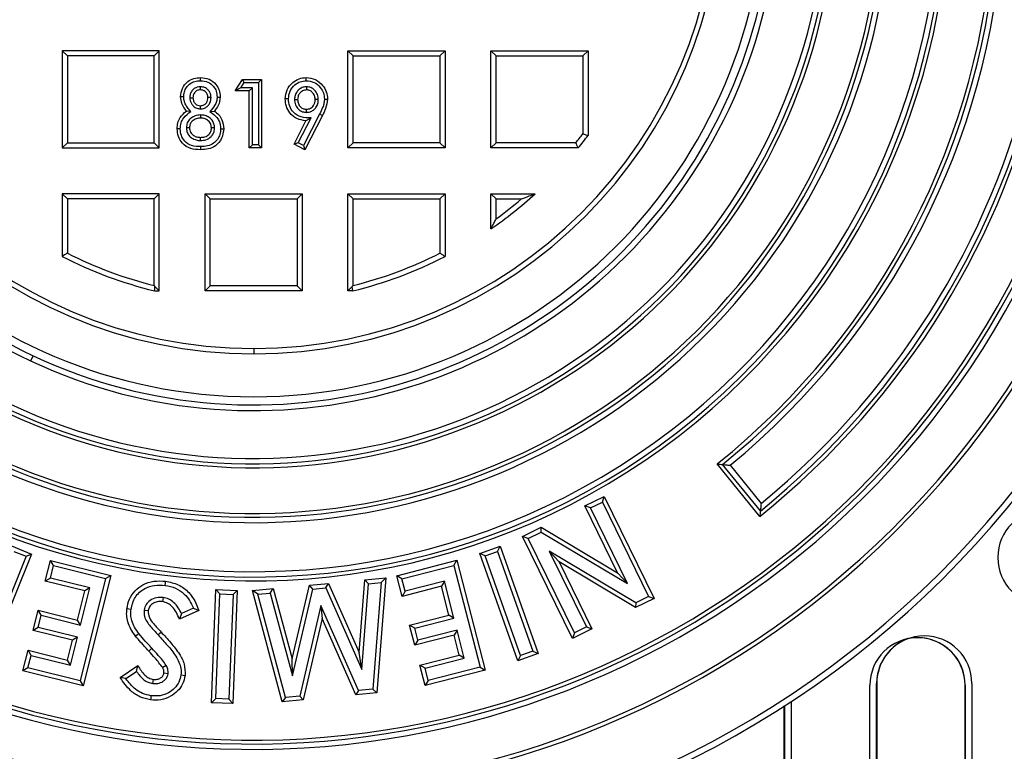
# Model space of a CAD drawing. Units: millimetres. Extents: x 500 to 20500, y 500 to 14350.
# Drawn here: x 8529 to 8744, y 4076 to 4236 of the extents above; entities that cross this region are included whole.
import ezdxf

# ---------------------------------------------------------------- set-up
doc = ezdxf.new("R2010")
doc.units = ezdxf.units.MM
doc.header["$LTSCALE"] = 50

msp = doc.modelspace()

# ---------------------------------------------------------------- linework, layer by layer
at = {"color": 7, "linetype": 'Continuous', "lineweight": 25}
for p, q in [((8539.1, 4227.7), (8537.96, 4228.84)), ((8559.21, 4228.84), (8537.96, 4228.84)), ((8537.96, 4228.84), (8537.96, 4207.59)), ((8558.07, 4227.7), (8559.21, 4228.84)), ((8559.21, 4207.59), (8559.21, 4228.84)), ((8601.6, 4227.7), (8600.46, 4228.84)), ((8600.46, 4207.59), (8600.46, 4228.84)), ((8600.46, 4228.84), (8621.71, 4228.84)), ((8620.57, 4227.7), (8621.71, 4228.84)), ((8621.71, 4228.84), (8621.71, 4207.59)), ((8632.85, 4227.7), (8631.71, 4228.84)), ((8631.71, 4228.84), (8652.96, 4228.84)), ((8631.71, 4207.59), (8631.71, 4228.84)), ((8651.82, 4227.7), (8652.96, 4228.84)), ((8652.96, 4228.84), (8652.96, 4210.32)), ((8558.07, 4227.7), (8539.1, 4227.7)), ((8539.1, 4227.7), (8539.1, 4208.73)), ((8558.07, 4208.73), (8558.07, 4227.7)), ((8601.6, 4208.73), (8601.6, 4227.7)), ((8601.6, 4227.7), (8620.57, 4227.7)), ((8620.57, 4227.7), (8620.57, 4208.73)), ((8632.85, 4208.73), (8632.85, 4227.7)), ((8632.85, 4227.7), (8651.82, 4227.7)), ((8651.82, 4227.7), (8651.82, 4210.7)), ((8575.8, 4220.09), (8577.41, 4222.59)), ((8577.78, 4221.91), (8577.41, 4222.59)), ((8577.41, 4222.59), (8581.57, 4222.59)), ((8580.88, 4221.91), (8581.57, 4222.59)), ((8581.57, 4222.59), (8581.57, 4207.59)), ((8568.16, 4220.97), (8568.16, 4220.28)), ((8577.05, 4220.77), (8575.8, 4220.09)), ((8577.05, 4220.77), (8577.78, 4221.91)), ((8579.56, 4220.77), (8577.05, 4220.77)), ((8577.78, 4221.91), (8580.88, 4221.91)), ((8579.56, 4220.77), (8578.87, 4220.09)), ((8579.56, 4208.27), (8579.56, 4220.77)), ((8580.88, 4221.91), (8580.88, 4208.27)), ((8591.4, 4220.97), (8591.4, 4220.28)), ((8565.88, 4218.58), (8566.57, 4218.58)), ((8570.52, 4218.6), (8569.84, 4218.6)), ((8578.87, 4220.09), (8575.8, 4220.09)), ((8578.87, 4207.59), (8578.87, 4220.09)), ((8588.77, 4218.15), (8589.45, 4218.16)), ((8593.98, 4218.15), (8593.3, 4218.15)), ((8568.21, 4216.14), (8568.21, 4216.82)), ((8591.41, 4215.37), (8591.41, 4216.05)), ((8566.1, 4215.58), (8565.12, 4215.67)), ((8568.24, 4214.81), (8568.24, 4214.13)), ((8570.25, 4215.54), (8571.24, 4215.67)), ((8589.58, 4208.71), (8592.38, 4214.21)), ((8594.25, 4215.01), (8590.75, 4208.12)), ((8594.86, 4214.7), (8591.05, 4207.21)), ((8592.38, 4214.21), (8591.28, 4213.55)), ((8565.12, 4212.04), (8565.8, 4212.04)), ((8571.29, 4211.98), (8570.61, 4211.98)), ((8588.66, 4208.41), (8591.28, 4213.55)), ((8568.21, 4209.22), (8568.21, 4209.9)), ((8539.1, 4208.73), (8537.96, 4207.59)), ((8537.96, 4207.59), (8559.21, 4207.59)), ((8539.1, 4208.73), (8558.07, 4208.73)), ((8558.07, 4208.73), (8559.21, 4207.59)), ((8579.56, 4208.27), (8578.87, 4207.59)), ((8581.57, 4207.59), (8578.87, 4207.59)), ((8580.88, 4208.27), (8579.56, 4208.27)), ((8580.88, 4208.27), (8581.57, 4207.59)), ((8589.58, 4208.71), (8588.66, 4208.41)), ((8591.05, 4207.21), (8588.66, 4208.41)), ((8590.75, 4208.12), (8589.58, 4208.71)), ((8590.75, 4208.12), (8591.05, 4207.21)), ((8601.6, 4208.73), (8600.46, 4207.59)), ((8621.71, 4207.59), (8600.46, 4207.59)), ((8620.57, 4208.73), (8601.6, 4208.73)), ((8620.57, 4208.73), (8621.71, 4207.59)), ((8632.85, 4208.73), (8631.71, 4207.59)), ((8650.84, 4207.59), (8631.71, 4207.59)), ((8650.29, 4208.73), (8632.85, 4208.73)), ((8537.96, 4197.59), (8537.96, 4183.89)), ((8539.1, 4196.45), (8537.96, 4197.59)), ((8559.21, 4197.59), (8537.96, 4197.59)), ((8558.07, 4196.45), (8559.21, 4197.59)), ((8559.21, 4176.34), (8559.21, 4197.59)), ((8570.35, 4196.45), (8569.21, 4197.59)), ((8569.21, 4197.59), (8590.46, 4197.59)), ((8569.21, 4176.34), (8569.21, 4197.59)), ((8589.32, 4196.45), (8590.46, 4197.59)), ((8590.46, 4197.59), (8590.46, 4176.34)), ((8600.46, 4176.34), (8600.46, 4197.59)), ((8601.6, 4196.45), (8600.46, 4197.59)), ((8600.46, 4197.59), (8621.71, 4197.59)), ((8620.57, 4196.45), (8621.71, 4197.59)), ((8621.71, 4197.59), (8621.71, 4183.89)), ((8632.85, 4196.45), (8631.71, 4197.59)), ((8631.71, 4197.59), (8641.41, 4197.59)), ((8631.71, 4189.88), (8631.71, 4197.59)), ((8558.07, 4196.45), (8539.1, 4196.45)), ((8539.1, 4196.45), (8539.1, 4184.59)), ((8558.07, 4177.53), (8558.07, 4196.45)), ((8570.35, 4196.45), (8589.32, 4196.45)), ((8570.35, 4177.48), (8570.35, 4196.45)), ((8589.32, 4196.45), (8589.32, 4177.48)), ((8601.6, 4196.45), (8620.57, 4196.45)), ((8601.6, 4177.53), (8601.6, 4196.45)), ((8620.57, 4196.45), (8620.57, 4184.59)), ((8632.85, 4192.08), (8632.85, 4196.45)), ((8632.85, 4196.45), (8638.4, 4196.45)), ((8558.26, 4177.29), (8559.21, 4176.34)), ((8570.35, 4177.48), (8569.21, 4176.34)), ((8589.32, 4177.48), (8570.35, 4177.48)), ((8589.32, 4177.48), (8590.46, 4176.34)), ((8601.41, 4177.29), (8600.46, 4176.34)), ((8558.14, 4176.34), (8559.21, 4176.34)), ((8590.46, 4176.34), (8569.21, 4176.34)), ((8601.53, 4176.34), (8600.46, 4176.34)), ((8531.6, 4162.17), (8531.07, 4161.04)), ((8579.84, 4163.73), (8579.84, 4162.59)), ((8690.51, 4127.04), (8681.2, 4138.51)), ((8690.64, 4128.22), (8682.38, 4138.39)), ((8684.03, 4138.22), (8690.81, 4129.87)), ((8652.27, 4129.32), (8656.51, 4131.4)), ((8653.49, 4128.9), (8656.09, 4130.18)), ((8656.09, 4130.18), (8656.51, 4131.4)), ((8656.09, 4130.18), (8666.2, 4109.53)), ((8656.51, 4131.4), (8667.42, 4109.12)), ((8653.49, 4128.9), (8652.27, 4129.32)), ((8659.43, 4114.7), (8652.27, 4129.32)), ((8661.59, 4112.36), (8653.49, 4128.9)), ((8638.65, 4122.65), (8642.73, 4124.65)), ((8639.87, 4122.23), (8642.69, 4123.62)), ((8642.69, 4123.62), (8642.73, 4124.65)), ((8642.69, 4123.62), (8661.59, 4112.36)), ((8642.73, 4124.65), (8659.43, 4114.7)), ((8639.87, 4122.23), (8638.65, 4122.65)), ((8649.56, 4100.37), (8638.65, 4122.65)), ((8649.98, 4101.59), (8639.87, 4122.23)), ((8526.9, 4120.59), (8531.29, 4118.81)), ((8527.4, 4119.4), (8530.11, 4118.31)), ((8629.27, 4118.95), (8633.72, 4120.53)), ((8630.44, 4118.4), (8633.16, 4119.37)), ((8633.16, 4119.37), (8633.72, 4120.53)), ((8633.16, 4119.37), (8640.92, 4097.58)), ((8633.72, 4120.53), (8642.08, 4097.03)), ((8644.46, 4119.46), (8652.59, 4102.86)), ((8644.46, 4119.46), (8646.62, 4117.11)), ((8663.41, 4108.16), (8644.46, 4119.46)), ((8530.11, 4118.31), (8521.46, 4096.91)), ((8531.29, 4118.81), (8521.96, 4095.73)), ((8530.11, 4118.31), (8531.29, 4118.81)), ((8534.28, 4112.88), (8535.41, 4117.39)), ((8536.07, 4116.29), (8535.41, 4117.39)), ((8535.41, 4117.39), (8548.58, 4114.1)), ((8611.16, 4114.05), (8624.26, 4117.44)), ((8623.61, 4116.33), (8624.26, 4117.44)), ((8624.26, 4117.44), (8630.47, 4093.43)), ((8630.44, 4118.4), (8629.27, 4118.95)), ((8637.64, 4095.45), (8629.27, 4118.95)), ((8638.19, 4096.61), (8630.44, 4118.4)), ((8646.62, 4117.11), (8653.8, 4102.45)), ((8663.36, 4107.13), (8646.62, 4117.11)), ((8535.39, 4113.54), (8536.07, 4116.29)), ((8536.07, 4116.29), (8547.47, 4113.44)), ((8612.26, 4113.39), (8623.61, 4116.33)), ((8623.61, 4116.33), (8629.36, 4094.08)), ((8661.59, 4112.36), (8659.43, 4114.7)), ((8535.39, 4113.54), (8534.28, 4112.88)), ((8542.89, 4110.73), (8534.28, 4112.88)), ((8544, 4111.39), (8535.39, 4113.54)), ((8547.47, 4113.44), (8541.89, 4091.08)), ((8548.58, 4114.1), (8542.56, 4089.97)), ((8547.47, 4113.44), (8548.58, 4114.1)), ((8602.89, 4097.26), (8604.12, 4113.15)), ((8604.12, 4113.15), (8608.71, 4113.58)), ((8604.97, 4112.31), (8604.12, 4113.15)), ((8604.97, 4112.31), (8607.72, 4112.57)), ((8607.72, 4112.57), (8605.93, 4089.27)), ((8608.71, 4113.58), (8606.77, 4088.43)), ((8607.72, 4112.57), (8608.71, 4113.58)), ((8612.26, 4113.39), (8611.16, 4114.05)), ((8612.32, 4109.56), (8611.16, 4114.05)), ((8612.97, 4110.67), (8612.26, 4113.39)), ((8621.54, 4112.89), (8612.97, 4110.67)), ((8621.54, 4112.89), (8620.89, 4111.78)), ((8623.63, 4104.81), (8621.54, 4112.89)), ((8541.31, 4104.38), (8542.89, 4110.73)), ((8541.97, 4103.28), (8544, 4111.39)), ((8544, 4111.39), (8542.89, 4110.73)), ((8570.64, 4086.31), (8571.59, 4111.04)), ((8572.46, 4110.09), (8571.59, 4111.04)), ((8571.59, 4111.04), (8576.26, 4110.86)), ((8576.26, 4110.86), (8575.31, 4086.13)), ((8575.32, 4109.98), (8576.26, 4110.86)), ((8579.6, 4110.83), (8584.14, 4111.26)), ((8580.76, 4110.02), (8579.6, 4110.83)), ((8586.1, 4086.48), (8579.6, 4110.83)), ((8583.46, 4110.28), (8584.14, 4111.26)), ((8584.14, 4111.26), (8588.27, 4095.88)), ((8588.27, 4095.88), (8592.06, 4112.01)), ((8588.33, 4092.16), (8592.8, 4111.16)), ((8592.06, 4112.01), (8596.21, 4112.4)), ((8592.8, 4111.16), (8592.06, 4112.01)), ((8592.8, 4111.16), (8595.65, 4111.43)), ((8595.65, 4111.43), (8596.21, 4112.4)), ((8595.65, 4111.43), (8603.51, 4093.59)), ((8596.21, 4112.4), (8602.89, 4097.26)), ((8603.51, 4093.59), (8604.97, 4112.31)), ((8620.89, 4111.78), (8612.32, 4109.56)), ((8612.97, 4110.67), (8612.32, 4109.56)), ((8622.52, 4105.46), (8620.89, 4111.78)), ((8560.04, 4109.31), (8559.92, 4108.41)), ((8571.58, 4087.19), (8572.46, 4110.09)), ((8572.46, 4110.09), (8575.32, 4109.98)), ((8575.32, 4109.98), (8574.43, 4087.08)), ((8580.76, 4110.02), (8583.46, 4110.28)), ((8586.78, 4087.46), (8580.76, 4110.02)), ((8583.46, 4110.28), (8588.33, 4092.16)), ((8667.42, 4109.12), (8663.36, 4107.13)), ((8666.2, 4109.53), (8663.41, 4108.16)), ((8666.2, 4109.53), (8667.42, 4109.12)), ((8531.6, 4102.12), (8532.7, 4106.53)), ((8533.36, 4105.43), (8532.7, 4106.53)), ((8532.7, 4106.53), (8541.31, 4104.38)), ((8555.86, 4106.56), (8556.76, 4106.44)), ((8567.84, 4106.48), (8563.6, 4104.6)), ((8566.68, 4106.97), (8564.07, 4105.81)), ((8594.56, 4107.58), (8589.91, 4087.76)), ((8602.74, 4088.97), (8594.56, 4107.58)), ((8594.56, 4107.58), (8594.82, 4104.72)), ((8663.41, 4108.16), (8663.36, 4107.13)), ((8532.7, 4102.78), (8533.36, 4105.43)), ((8533.36, 4105.43), (8541.97, 4103.28)), ((8541.97, 4103.28), (8541.31, 4104.38)), ((8564.07, 4105.81), (8563.6, 4104.6)), ((8594.82, 4104.72), (8590.65, 4086.91)), ((8602.17, 4088), (8594.82, 4104.72)), ((8613.95, 4103.24), (8622.52, 4105.46)), ((8615.05, 4102.59), (8623.63, 4104.81)), ((8623.63, 4104.81), (8622.52, 4105.46)), ((8532.7, 4102.78), (8531.6, 4102.12)), ((8540.21, 4099.97), (8531.6, 4102.12)), ((8541.31, 4100.64), (8532.7, 4102.78)), ((8615.05, 4102.59), (8613.95, 4103.24)), ((8615.08, 4098.85), (8613.95, 4103.24)), ((8615.74, 4099.96), (8615.05, 4102.59)), ((8624.31, 4102.17), (8615.74, 4099.96)), ((8624.31, 4102.17), (8623.65, 4101.07)), ((8625.89, 4096.07), (8624.31, 4102.17)), ((8653.8, 4102.45), (8649.56, 4100.37)), ((8652.59, 4102.86), (8649.98, 4101.59)), ((8652.59, 4102.86), (8653.8, 4102.45)), ((8539.12, 4095.61), (8540.21, 4099.97)), ((8539.78, 4094.51), (8541.31, 4100.64)), ((8541.31, 4100.64), (8540.21, 4099.97)), ((8623.65, 4101.07), (8615.08, 4098.85)), ((8615.74, 4099.96), (8615.08, 4098.85)), ((8624.78, 4096.72), (8623.65, 4101.07)), ((8649.98, 4101.59), (8649.56, 4100.37)), ((8529.39, 4093.26), (8530.51, 4097.76)), ((8531.17, 4096.66), (8530.51, 4097.76)), ((8530.51, 4097.76), (8539.12, 4095.61)), ((8557.57, 4098.21), (8556.9, 4097.59)), ((8640.92, 4097.58), (8638.19, 4096.61)), ((8640.92, 4097.58), (8642.08, 4097.03)), ((8530.49, 4093.93), (8531.17, 4096.66)), ((8531.17, 4096.66), (8539.78, 4094.51)), ((8539.78, 4094.51), (8539.12, 4095.61)), ((8588.33, 4092.16), (8588.27, 4095.88)), ((8603.51, 4093.59), (8602.89, 4097.26)), ((8616.21, 4094.51), (8624.78, 4096.72)), ((8617.31, 4093.85), (8625.89, 4096.07)), ((8625.89, 4096.07), (8624.78, 4096.72)), ((8642.08, 4097.03), (8637.64, 4095.45)), ((8638.19, 4096.61), (8637.64, 4095.45)), ((8530.49, 4093.93), (8529.39, 4093.26)), ((8542.56, 4089.97), (8529.39, 4093.26)), ((8541.89, 4091.08), (8530.49, 4093.93)), ((8550.64, 4091.81), (8554.51, 4094.44)), ((8554.22, 4093.14), (8554.51, 4094.44)), ((8560.73, 4094.43), (8559.94, 4093.98)), ((8617.31, 4093.85), (8616.21, 4094.51)), ((8617.36, 4090.04), (8616.21, 4094.51)), ((8618.01, 4091.15), (8617.31, 4093.85)), ((8630.47, 4093.43), (8617.36, 4090.04)), ((8629.36, 4094.08), (8618.01, 4091.15)), ((8629.36, 4094.08), (8630.47, 4093.43)), ((8541.89, 4091.08), (8542.56, 4089.97)), ((8551.9, 4091.57), (8550.64, 4091.81)), ((8551.9, 4091.57), (8554.22, 4093.14)), ((8557.78, 4090.51), (8557.9, 4091.41)), ((8561.12, 4092.62), (8560.21, 4092.75)), ((8618.01, 4091.15), (8617.36, 4090.04)), ((8602.74, 4088.97), (8602.17, 4088)), ((8605.93, 4089.27), (8602.74, 4088.97)), ((8605.93, 4089.27), (8606.77, 4088.43)), ((8714.6, 4001.17), (8714.6, 4090.11)), ((8716.05, 4001.56), (8716.05, 4090.5)), ((8716.05, 4090.5), (8716.09, 4090.5)), ((8716.09, 4090.5), (8716.09, 4001.56)), ((8735.42, 4001.17), (8735.42, 4090.11)), ((8735.45, 4090.11), (8735.42, 4090.11)), ((8735.45, 4090.11), (8735.45, 4001.17)), ((8736.9, 4090.5), (8736.9, 4001.56)), ((8571.58, 4087.19), (8570.64, 4086.31)), ((8574.43, 4087.08), (8571.58, 4087.19)), ((8574.43, 4087.08), (8575.31, 4086.13)), ((8586.78, 4087.46), (8586.1, 4086.48)), ((8590.65, 4086.91), (8586.1, 4086.48)), ((8589.91, 4087.76), (8586.78, 4087.46)), ((8589.91, 4087.76), (8590.65, 4086.91)), ((8606.77, 4088.43), (8602.17, 4088)), ((8575.31, 4086.13), (8570.64, 4086.31)), ((8695.88, 3992.92), (8695.88, 4085.59)), ((8695.92, 4085.61), (8695.92, 3992.92)), ((8697.37, 4086.56), (8697.37, 3993.31))]:
    msp.add_line(p, q, dxfattribs=at)
at = {"color": 7, "linetype": 'Continuous', "lineweight": 25, "flags": 128}
for points in [[(8568.22, 4222.29), (8568.22, 4222.68), (8568.22, 4222.98)], [(8591.35, 4222.29), (8591.35, 4222.68), (8591.35, 4222.98)], [(8564.56, 4218.77), (8564.18, 4218.77), (8563.87, 4218.77)], [(8571.85, 4218.73), (8572.23, 4218.73), (8572.53, 4218.73)], [(8587.44, 4218.3), (8587.06, 4218.3), (8586.76, 4218.3)], [(8595.31, 4218.28), (8595.69, 4218.28), (8595.99, 4218.28)], [(8594.25, 4215.01), (8594.59, 4214.84), (8594.86, 4214.7)], [(8563.79, 4211.79), (8563.41, 4211.79), (8563.11, 4211.79)], [(8572.61, 4211.79), (8573, 4211.79), (8573.3, 4211.79)], [(8568.24, 4207.89), (8568.24, 4207.51), (8568.24, 4207.21)], [(8558.14, 4176.34), (8558.21, 4176.88), (8558.26, 4177.29)], [(8601.53, 4176.34), (8601.46, 4176.88), (8601.41, 4177.29)], [(8560.48, 4111.95), (8560.54, 4112.46), (8560.59, 4112.86)], [(8553.02, 4106.71), (8552.52, 4106.78), (8552.12, 4106.83)], [(8554.74, 4101.4), (8554.33, 4101.09), (8554.01, 4100.85)], [(8558.92, 4101.13), (8559.29, 4101.48), (8559.58, 4101.76)], [(8563.94, 4092.4), (8564.45, 4092.34), (8564.85, 4092.29)], [(8557.38, 4087.82), (8557.32, 4087.31), (8557.26, 4086.91)]]:
    msp.add_lwpolyline(points, dxfattribs=at)
at = {"color": 7, "linetype": 'Continuous', "lineweight": 25}
for centre, radius, start, end in [((8579.84, 4265.09), 213.75, 64.8886, 244.8886), ((8579.84, 4265.09), 212.41, 64.8886, 244.8886), ((8579.84, 4265.09), 199.12, 64.8886, 244.8886), ((8579.84, 4265.09), 198.23, 64.8886, 244.8886), ((8579.84, 4265.09), 213.75, 244.8886, 64.8886), ((8579.84, 4265.09), 212.41, 244.8886, 64.8886), ((8579.84, 4265.09), 188.95, 64.8886, 244.8886), ((8579.84, 4265.09), 187.78, 64.8886, 244.8886), ((8579.84, 4265.09), 186.94, 64.8886, 244.8886), ((8579.84, 4265.09), 199.12, 244.8886, 64.8886), ((8579.84, 4265.09), 198.23, 244.8886, 64.8886), ((8579.84, 4265.09), 176.94, 308.7203, 181.0569), ((8579.84, 4265.09), 176.1, 308.9912, 180.786), ((8579.84, 4265.09), 174.92, 309.3753, 180.4019), ((8579.84, 4265.09), 188.95, 244.8886, 64.8886), ((8579.84, 4265.09), 187.78, 244.8886, 64.8886), ((8579.84, 4265.09), 186.94, 244.8886, 64.8886), ((8579.84, 4265.09), 152.16, 64.8886, 244.8886), ((8579.84, 4265.09), 151.32, 64.8886, 244.8886), ((8579.84, 4265.09), 150.15, 64.8886, 244.8886), ((8579.84, 4265.09), 139.4, 64.8886, 244.8886), ((8579.84, 4265.09), 138.23, 64.8886, 244.8886), ((8579.84, 4265.09), 137.39, 64.8886, 244.8886), ((8579.84, 4265.09), 127.39, 64.8886, 244.8886), ((8579.84, 4265.09), 126.55, 64.8886, 244.8886), ((8579.84, 4265.09), 125.37, 64.8886, 244.8886), ((8579.84, 4265.09), 139.4, 244.8886, 64.8886), ((8579.84, 4265.09), 138.23, 244.8886, 64.8886), ((8579.84, 4265.09), 137.39, 244.8886, 64.8886), ((8579.84, 4265.09), 114.92, 80.9775, 244.8886), ((8579.84, 4265.09), 127.39, 244.8886, 64.8886), ((8579.84, 4265.09), 126.55, 244.8886, 64.8886), ((8579.84, 4265.09), 113.67, 80.9775, 244.8886), ((8579.84, 4265.09), 125.37, 244.8886, 64.8886), ((8579.84, 4265.09), 111.88, 90, 270), ((8579.84, 4265.09), 111.88, 270, 90), ((8579.84, 4265.09), 102.5, 90, 270), ((8579.84, 4265.09), 102.5, 270, 90), ((8579.84, 4265.09), 101.36, 90, 270), ((8579.84, 4265.09), 101.36, 270, 90), ((8579.84, 4265.09), 114.92, 244.8886, 48.7997), ((8579.84, 4265.09), 113.67, 244.8886, 48.7997), ((8579.84, 4265.09), 152.16, 244.8886, 356.4573), ((8579.84, 4265.09), 151.32, 244.8886, 356.2483), ((8579.84, 4265.09), 162.16, 308.6867, 356.7238), ((8579.84, 4265.09), 163, 308.9834, 356.5584), ((8579.84, 4265.09), 150.15, 244.8886, 355.9688), ((8579.84, 4265.09), 164.17, 309.3941, 356.3406), ((8579.84, 4265.09), 90.23, 321.3407, 322.9268), ((8579.84, 4265.09), 91.36, 320.997, 323.1666), ((8579.84, 4265.09), 91.36, 304.5964, 312.3695), ((8579.84, 4265.09), 90.23, 305.9838, 310.471), ((8579.84, 4265.09), 91.36, 242.72, 256.265), ((8579.84, 4265.09), 90.23, 243.1594, 256.0426), ((8579.84, 4265.09), 91.36, 283.735, 297.28), ((8579.84, 4265.09), 90.23, 283.9574, 296.8406), ((8752.98, 4118.06), 10.42, 90, 270), ((8725.02, 4090.11), 10.42, 0, 180), ((8726.48, 4090.5), 10.42, 0, 180), ((8726.48, 4090.5), 10.39, 109.1082, 180), ((8725.02, 4090.11), 10.39, 0, 100.813)]:
    msp.add_arc(centre, radius, start, end, dxfattribs=at)
for points, knots in [([(8563.87, 4218.77), (8563.95, 4219.41), (8564.09, 4220.68), (8565.25, 4222.11), (8566.73, 4222.87), (8567.72, 4222.94), (8568.22, 4222.98)], [0, 0, 0, 0, 0.27971, 0.558963, 0.779286, 1, 1, 1, 1]), ([(8568.22, 4222.98), (8568.86, 4222.92), (8570.13, 4222.8), (8571.57, 4221.66), (8572.39, 4220.22), (8572.48, 4219.23), (8572.53, 4218.73)], [0, 0, 0, 0, 0.279937, 0.559059, 0.779517, 1, 1, 1, 1]), ([(8586.76, 4218.3), (8586.83, 4218.99), (8586.99, 4220.36), (8588.23, 4221.88), (8589.74, 4222.83), (8590.81, 4222.93), (8591.35, 4222.98)], [0, 0, 0, 0, 0.279691, 0.559414, 0.779676, 1, 1, 1, 1]), ([(8591.35, 4222.98), (8592.04, 4222.9), (8593.42, 4222.74), (8594.9, 4221.42), (8595.84, 4219.9), (8595.94, 4218.82), (8595.99, 4218.28)], [0, 0, 0, 0, 0.279545, 0.559151, 0.77959, 1, 1, 1, 1]), ([(8564.56, 4218.77), (8564.58, 4219.14), (8564.63, 4219.85), (8565.1, 4220.83), (8565.85, 4221.65), (8566.94, 4222.21), (8567.79, 4222.26), (8568.22, 4222.29)], [0, 0, 0, 0, 0.190519, 0.375201, 0.556201, 0.772296, 1, 1, 1, 1]), ([(8568.16, 4220.97), (8567.94, 4220.95), (8567.48, 4220.92), (8566.83, 4220.6), (8566.29, 4220.06), (8565.93, 4219.35), (8565.9, 4218.83), (8565.88, 4218.58)], [0, 0, 0, 0, 0.1768418, 0.3762047, 0.5715365, 0.7965918, 1, 1, 1, 1]), ([(8568.16, 4220.28), (8567.91, 4220.26), (8567.42, 4220.2), (8566.89, 4219.72), (8566.6, 4219.16), (8566.58, 4218.77), (8566.57, 4218.58)], [0, 0, 0, 0, 0.279576, 0.558782, 0.779262, 1, 1, 1, 1]), ([(8570.52, 4218.6), (8570.51, 4218.82), (8570.48, 4219.27), (8570.2, 4219.93), (8569.68, 4220.52), (8568.96, 4220.91), (8568.41, 4220.95), (8568.16, 4220.97)], [0, 0, 0, 0, 0.171482, 0.366129, 0.563106, 0.795111, 1, 1, 1, 1]), ([(8569.84, 4218.6), (8569.81, 4218.85), (8569.76, 4219.35), (8569.32, 4219.93), (8568.75, 4220.24), (8568.35, 4220.27), (8568.16, 4220.28)], [0, 0, 0, 0, 0.279968, 0.559151, 0.779348, 1, 1, 1, 1]), ([(8568.22, 4222.29), (8568.77, 4222.24), (8569.84, 4222.15), (8571.04, 4221.19), (8571.73, 4219.99), (8571.81, 4219.15), (8571.85, 4218.73)], [0, 0, 0, 0, 0.284999, 0.556948, 0.776089, 1, 1, 1, 1]), ([(8587.44, 4218.3), (8587.51, 4218.89), (8587.63, 4220.06), (8588.7, 4221.36), (8589.98, 4222.17), (8590.89, 4222.25), (8591.35, 4222.29)], [0, 0, 0, 0, 0.281857, 0.561206, 0.779125, 1, 1, 1, 1]), ([(8591.4, 4220.97), (8591.14, 4220.95), (8590.6, 4220.9), (8589.87, 4220.5), (8589.25, 4219.88), (8588.84, 4219.07), (8588.79, 4218.45), (8588.77, 4218.15)], [0, 0, 0, 0, 0.18318, 0.37936, 0.568269, 0.792583, 1, 1, 1, 1]), ([(8591.4, 4220.28), (8591.1, 4220.24), (8590.5, 4220.16), (8589.86, 4219.56), (8589.5, 4218.87), (8589.47, 4218.39), (8589.45, 4218.16)], [0, 0, 0, 0, 0.279177, 0.558904, 0.779362, 1, 1, 1, 1]), ([(8591.35, 4222.29), (8591.94, 4222.23), (8593.12, 4222.1), (8594.37, 4220.97), (8595.18, 4219.67), (8595.26, 4218.74), (8595.31, 4218.28)], [0, 0, 0, 0, 0.278503, 0.557153, 0.778217, 1, 1, 1, 1]), ([(8593.98, 4218.15), (8593.95, 4218.53), (8593.87, 4219.31), (8593.22, 4220.23), (8592.36, 4220.86), (8591.72, 4220.93), (8591.4, 4220.97)], [0, 0, 0, 0, 0.266162, 0.549277, 0.776937, 1, 1, 1, 1]), ([(8593.3, 4218.15), (8593.27, 4218.45), (8593.22, 4219.04), (8592.73, 4219.73), (8592.1, 4220.2), (8591.64, 4220.26), (8591.4, 4220.28)], [0, 0, 0, 0, 0.2801538, 0.5598089, 0.7800662, 1, 1, 1, 1]), ([(8565.12, 4215.67), (8564.73, 4216.19), (8564.03, 4217.11), (8563.92, 4218.27), (8563.87, 4218.77)], [0, 0, 0, 0, 0.559614, 1, 1, 1, 1]), ([(8566.1, 4215.58), (8565.85, 4215.85), (8565.38, 4216.37), (8564.88, 4217.19), (8564.6, 4217.99), (8564.57, 4218.51), (8564.56, 4218.77)], [0, 0, 0, 0, 0.3066, 0.575156, 0.785354, 1, 1, 1, 1]), ([(8565.88, 4218.58), (8565.9, 4218.37), (8565.92, 4217.91), (8566.2, 4217.27), (8566.68, 4216.67), (8567.37, 4216.22), (8567.93, 4216.16), (8568.21, 4216.14)], [0, 0, 0, 0, 0.169366, 0.363351, 0.55027, 0.782022, 1, 1, 1, 1]), ([(8566.57, 4218.58), (8566.59, 4218.33), (8566.64, 4217.82), (8567.07, 4217.24), (8567.61, 4216.88), (8568.01, 4216.84), (8568.21, 4216.82)], [0, 0, 0, 0, 0.280014, 0.559819, 0.779901, 1, 1, 1, 1]), ([(8568.21, 4216.14), (8568.43, 4216.16), (8568.91, 4216.19), (8569.57, 4216.53), (8570.13, 4217.09), (8570.47, 4217.82), (8570.5, 4218.35), (8570.52, 4218.6)], [0, 0, 0, 0, 0.1794301, 0.3792643, 0.5745555, 0.8007105, 1, 1, 1, 1]), ([(8568.21, 4216.82), (8568.46, 4216.85), (8568.97, 4216.91), (8569.51, 4217.41), (8569.8, 4218), (8569.82, 4218.4), (8569.84, 4218.6)], [0, 0, 0, 0, 0.279361, 0.55869, 0.779134, 1, 1, 1, 1]), ([(8571.85, 4218.73), (8571.82, 4218.4), (8571.78, 4217.75), (8571.21, 4216.65), (8570.63, 4215.97), (8570.25, 4215.54)], [0, 0, 0, 0, 0.266918, 0.527677, 1, 1, 1, 1]), ([(8572.53, 4218.73), (8572.45, 4218.09), (8572.3, 4216.95), (8571.57, 4216.06), (8571.24, 4215.67)], [0, 0, 0, 0, 0.558086, 1, 1, 1, 1]), ([(8591.28, 4213.55), (8590.59, 4213.64), (8589.22, 4213.81), (8587.74, 4215.13), (8586.88, 4216.69), (8586.8, 4217.76), (8586.76, 4218.3)], [0, 0, 0, 0, 0.279334, 0.559082, 0.779397, 1, 1, 1, 1]), ([(8592.38, 4214.21), (8591.64, 4214.19), (8590.24, 4214.16), (8588.56, 4215.23), (8587.58, 4216.7), (8587.49, 4217.76), (8587.44, 4218.3)], [0, 0, 0, 0, 0.297293, 0.566353, 0.779809, 1, 1, 1, 1]), ([(8588.77, 4218.15), (8588.81, 4217.77), (8588.88, 4216.98), (8589.56, 4216.04), (8590.46, 4215.45), (8591.1, 4215.4), (8591.41, 4215.37)], [0, 0, 0, 0, 0.268009, 0.552878, 0.785385, 1, 1, 1, 1]), ([(8589.45, 4218.16), (8589.48, 4217.86), (8589.53, 4217.25), (8590.04, 4216.55), (8590.7, 4216.11), (8591.17, 4216.07), (8591.41, 4216.05)], [0, 0, 0, 0, 0.280015, 0.559623, 0.779676, 1, 1, 1, 1]), ([(8591.41, 4215.37), (8591.67, 4215.39), (8592.2, 4215.43), (8592.93, 4215.83), (8593.52, 4216.46), (8593.92, 4217.25), (8593.96, 4217.86), (8593.98, 4218.15)], [0, 0, 0, 0, 0.181224, 0.38146, 0.570802, 0.793423, 1, 1, 1, 1]), ([(8591.41, 4216.05), (8591.71, 4216.09), (8592.3, 4216.17), (8592.91, 4216.77), (8593.25, 4217.45), (8593.28, 4217.92), (8593.3, 4218.15)], [0, 0, 0, 0, 0.279141, 0.558801, 0.779318, 1, 1, 1, 1]), ([(8595.31, 4218.28), (8595.29, 4217.97), (8595.25, 4217.35), (8594.85, 4216.25), (8594.48, 4215.49), (8594.25, 4215.01)], [0, 0, 0, 0, 0.2658139, 0.53617, 1, 1, 1, 1]), ([(8595.99, 4218.28), (8595.89, 4217.58), (8595.7, 4216.32), (8595.12, 4215.2), (8594.86, 4214.7)], [0, 0, 0, 0, 0.558434, 1, 1, 1, 1]), ([(8563.11, 4211.79), (8563.13, 4212.22), (8563.19, 4213.06), (8563.81, 4214.49), (8564.62, 4215.22), (8565.12, 4215.67)], [0, 0, 0, 0, 0.280408, 0.560656, 1, 1, 1, 1]), ([(8563.79, 4211.79), (8563.82, 4212.22), (8563.89, 4213.06), (8564.64, 4214.46), (8565.53, 4215.14), (8566.1, 4215.58)], [0, 0, 0, 0, 0.274542, 0.54079, 1, 1, 1, 1]), ([(8568.24, 4214.81), (8567.83, 4214.78), (8566.98, 4214.7), (8565.96, 4214.03), (8565.24, 4213.1), (8565.16, 4212.4), (8565.12, 4212.04)], [0, 0, 0, 0, 0.26664, 0.545709, 0.771401, 1, 1, 1, 1]), ([(8568.24, 4214.13), (8567.91, 4214.1), (8567.24, 4214.04), (8566.44, 4213.52), (8565.89, 4212.83), (8565.83, 4212.3), (8565.8, 4212.04)], [0, 0, 0, 0, 0.2803131, 0.5600772, 0.780214, 1, 1, 1, 1]), ([(8571.29, 4211.98), (8571.26, 4212.27), (8571.21, 4212.86), (8570.79, 4213.65), (8570.11, 4214.3), (8569.24, 4214.74), (8568.57, 4214.79), (8568.24, 4214.81)], [0, 0, 0, 0, 0.184438, 0.380766, 0.569252, 0.788843, 1, 1, 1, 1]), ([(8570.61, 4211.98), (8570.56, 4212.31), (8570.48, 4212.98), (8569.81, 4213.69), (8569.03, 4214.08), (8568.51, 4214.11), (8568.24, 4214.13)], [0, 0, 0, 0, 0.279249, 0.558763, 0.779225, 1, 1, 1, 1]), ([(8570.25, 4215.54), (8570.64, 4215.28), (8571.38, 4214.79), (8572.14, 4213.82), (8572.55, 4212.8), (8572.59, 4212.13), (8572.61, 4211.79)], [0, 0, 0, 0, 0.300918, 0.569296, 0.781773, 1, 1, 1, 1]), ([(8571.24, 4215.67), (8571.58, 4215.41), (8572.25, 4214.88), (8573.09, 4213.56), (8573.22, 4212.46), (8573.3, 4211.79)], [0, 0, 0, 0, 0.2805567, 0.5610641, 1, 1, 1, 1]), ([(8568.24, 4207.21), (8567.5, 4207.23), (8566.04, 4207.29), (8564.24, 4208.42), (8563.26, 4210.07), (8563.16, 4211.22), (8563.11, 4211.79)], [0, 0, 0, 0, 0.28085, 0.559237, 0.779523, 1, 1, 1, 1]), ([(8568.24, 4207.89), (8567.57, 4207.91), (8566.3, 4207.95), (8564.75, 4208.91), (8563.92, 4210.31), (8563.83, 4211.3), (8563.79, 4211.79)], [0, 0, 0, 0, 0.296389, 0.562266, 0.777648, 1, 1, 1, 1]), ([(8565.12, 4212.04), (8565.14, 4211.75), (8565.19, 4211.15), (8565.64, 4210.35), (8566.33, 4209.69), (8567.22, 4209.28), (8567.89, 4209.24), (8568.21, 4209.22)], [0, 0, 0, 0, 0.186677, 0.383084, 0.572528, 0.794629, 1, 1, 1, 1]), ([(8565.8, 4212.04), (8565.84, 4211.7), (8565.94, 4211.02), (8566.62, 4210.31), (8567.41, 4209.95), (8567.95, 4209.92), (8568.21, 4209.9)], [0, 0, 0, 0, 0.278973, 0.558603, 0.779021, 1, 1, 1, 1]), ([(8568.21, 4209.22), (8568.62, 4209.25), (8569.46, 4209.3), (8570.43, 4209.9), (8570.99, 4210.63), (8571.25, 4211.3), (8571.27, 4211.76), (8571.29, 4211.98)], [0, 0, 0, 0, 0.260687, 0.544237, 0.699849, 0.856511, 1, 1, 1, 1]), ([(8568.21, 4209.9), (8568.55, 4209.92), (8569.21, 4209.96), (8570.03, 4210.46), (8570.54, 4211.19), (8570.58, 4211.71), (8570.61, 4211.98)], [0, 0, 0, 0, 0.280636, 0.560024, 0.779865, 1, 1, 1, 1]), ([(8572.61, 4211.79), (8572.58, 4211.38), (8572.51, 4210.55), (8571.95, 4209.44), (8571.06, 4208.5), (8569.74, 4207.95), (8568.75, 4207.91), (8568.24, 4207.89)], [0, 0, 0, 0, 0.188085, 0.372774, 0.553391, 0.767534, 1, 1, 1, 1]), ([(8573.3, 4211.79), (8573.2, 4211.07), (8573.02, 4209.64), (8571.67, 4208.02), (8569.93, 4207.28), (8568.8, 4207.23), (8568.24, 4207.21)], [0, 0, 0, 0, 0.279612, 0.558864, 0.778991, 1, 1, 1, 1]), ([(8651.82, 4210.7), (8652.04, 4210.63), (8652.42, 4210.5), (8652.79, 4210.38), (8652.96, 4210.32)], [0, 0, 0, 0, 0.56, 1, 1, 1, 1]), ([(8650.84, 4207.59), (8650.73, 4207.8), (8650.55, 4208.18), (8650.37, 4208.56), (8650.29, 4208.73)], [0, 0, 0, 0, 0.56, 1, 1, 1, 1]), ([(8638.4, 4196.45), (8638.97, 4196.67), (8639.98, 4197.04), (8640.97, 4197.42), (8641.41, 4197.59)], [0, 0, 0, 0, 0.559998, 1, 1, 1, 1]), ([(8631.71, 4189.88), (8631.92, 4190.29), (8632.3, 4191.02), (8632.68, 4191.76), (8632.85, 4192.08)], [0, 0, 0, 0, 0.559999, 1, 1, 1, 1]), ([(8539.1, 4184.59), (8538.89, 4184.46), (8538.51, 4184.22), (8538.13, 4183.99), (8537.96, 4183.89)], [0, 0, 0, 0, 0.56, 1, 1, 1, 1]), ([(8620.57, 4184.59), (8620.79, 4184.46), (8621.17, 4184.22), (8621.54, 4183.99), (8621.71, 4183.89)], [0, 0, 0, 0, 0.56, 1, 1, 1, 1]), ([(8558.26, 4177.29), (8558.22, 4177.34), (8558.16, 4177.42), (8558.1, 4177.5), (8558.07, 4177.53)], [0, 0, 0, 0, 0.56, 1, 1, 1, 1]), ([(8601.41, 4177.29), (8601.45, 4177.34), (8601.51, 4177.42), (8601.57, 4177.5), (8601.6, 4177.53)], [0, 0, 0, 0, 0.56, 1, 1, 1, 1]), ([(8681.2, 4138.51), (8681.42, 4138.49), (8681.81, 4138.45), (8682.21, 4138.41), (8682.38, 4138.39)], [0, 0, 0, 0, 0.56, 1, 1, 1, 1]), ([(8682.38, 4138.39), (8682.47, 4138.38), (8682.66, 4138.36), (8683.09, 4138.31), (8683.55, 4138.27), (8683.87, 4138.23), (8684.03, 4138.22)], [0, 0, 0, 0, 0.249759, 0.499579, 0.749291, 1, 1, 1, 1]), ([(8690.81, 4129.87), (8690.79, 4129.68), (8690.76, 4129.36), (8690.71, 4128.89), (8690.67, 4128.49), (8690.65, 4128.3), (8690.64, 4128.22)], [0, 0, 0, 0, 0.293063, 0.500395, 0.774694, 1, 1, 1, 1]), ([(8690.64, 4128.22), (8690.61, 4128), (8690.57, 4127.61), (8690.53, 4127.22), (8690.51, 4127.04)], [0, 0, 0, 0, 0.56, 1, 1, 1, 1]), ([(8552.12, 4106.83), (8552.26, 4107.54), (8552.55, 4108.98), (8553.81, 4110.81), (8555.65, 4112.23), (8558.02, 4113.03), (8559.74, 4112.91), (8560.59, 4112.86)], [0, 0, 0, 0, 0.186796, 0.373377, 0.560072, 0.779805, 1, 1, 1, 1]), ([(8560.59, 4112.86), (8561.54, 4112.66), (8563.42, 4112.27), (8565.6, 4110.61), (8567.02, 4108.58), (8567.57, 4107.18), (8567.84, 4106.48)], [0, 0, 0, 0, 0.279795, 0.559197, 0.779433, 1, 1, 1, 1]), ([(8553.02, 4106.71), (8553.25, 4107.65), (8553.71, 4109.51), (8555.81, 4111.32), (8558.18, 4112.11), (8559.7, 4112.01), (8560.48, 4111.95)], [0, 0, 0, 0, 0.278645, 0.553477, 0.771888, 1, 1, 1, 1]), ([(8560.48, 4111.95), (8561.26, 4111.8), (8562.79, 4111.5), (8564.62, 4110.24), (8565.9, 4108.67), (8566.42, 4107.54), (8566.68, 4106.97)], [0, 0, 0, 0, 0.280923, 0.554928, 0.774445, 1, 1, 1, 1]), ([(8560.04, 4109.31), (8559.56, 4109.33), (8558.55, 4109.37), (8557.22, 4108.77), (8556.19, 4107.81), (8555.97, 4106.98), (8555.86, 4106.56)], [0, 0, 0, 0, 0.262562, 0.539966, 0.76804, 1, 1, 1, 1]), ([(8559.92, 4108.41), (8559.53, 4108.42), (8558.76, 4108.46), (8557.76, 4108), (8557, 4107.32), (8556.84, 4106.73), (8556.76, 4106.44)], [0, 0, 0, 0, 0.280285, 0.560275, 0.780517, 1, 1, 1, 1]), ([(8563.6, 4104.6), (8563.39, 4105.08), (8562.99, 4106.04), (8562.15, 4107.22), (8561.12, 4108.11), (8560.32, 4108.31), (8559.92, 4108.41)], [0, 0, 0, 0, 0.280502, 0.560609, 0.780453, 1, 1, 1, 1]), ([(8564.07, 4105.81), (8563.84, 4106.24), (8563.38, 4107.13), (8562.44, 4108.23), (8561.3, 4109.03), (8560.46, 4109.22), (8560.04, 4109.31)], [0, 0, 0, 0, 0.263448, 0.540319, 0.772812, 1, 1, 1, 1]), ([(8554.01, 4100.85), (8553.66, 4101.34), (8552.96, 4102.32), (8552.28, 4103.87), (8552.01, 4105.41), (8552.09, 4106.36), (8552.12, 4106.83)], [0, 0, 0, 0, 0.280164, 0.55997, 0.779984, 1, 1, 1, 1]), ([(8554.74, 4101.4), (8554.41, 4101.85), (8553.78, 4102.74), (8553.16, 4104.12), (8552.93, 4105.47), (8552.99, 4106.29), (8553.02, 4106.71)], [0, 0, 0, 0, 0.292554, 0.567627, 0.78121, 1, 1, 1, 1]), ([(8555.86, 4106.56), (8555.86, 4106.09), (8555.87, 4105.18), (8556.46, 4104), (8557.49, 4102.67), (8558.34, 4101.76), (8558.92, 4101.13)], [0, 0, 0, 0, 0.2139421, 0.4195297, 0.601714, 1, 1, 1, 1]), ([(8556.76, 4106.44), (8556.81, 4105.91), (8556.9, 4104.84), (8558.13, 4103.35), (8559.03, 4102.36), (8559.58, 4101.76)], [0, 0, 0, 0, 0.277608, 0.558214, 1, 1, 1, 1]), ([(8566.68, 4106.97), (8566.9, 4106.88), (8567.29, 4106.72), (8567.68, 4106.56), (8567.84, 4106.48)], [0, 0, 0, 0, 0.559999, 1, 1, 1, 1]), ([(8556.9, 4097.59), (8556.57, 4097.96), (8556.02, 4098.55), (8555.26, 4099.4), (8554.62, 4100.11), (8554.22, 4100.6), (8554.01, 4100.85)], [0, 0, 0, 0, 0.3400113, 0.560018, 0.7800235, 1, 1, 1, 1]), ([(8557.57, 4098.21), (8557.27, 4098.54), (8556.79, 4099.07), (8555.83, 4100.12), (8555.2, 4100.86), (8554.74, 4101.4)], [0, 0, 0, 0, 0.315272, 0.500052, 1, 1, 1, 1]), ([(8558.92, 4101.13), (8559.61, 4100.38), (8560.99, 4098.89), (8562.6, 4096.93), (8563.54, 4095.2), (8564, 4093.82), (8563.96, 4092.87), (8563.94, 4092.4)], [0, 0, 0, 0, 0.297067, 0.586584, 0.728876, 0.865359, 1, 1, 1, 1]), ([(8559.58, 4101.76), (8560.29, 4100.99), (8561.71, 4099.46), (8563.53, 4097.2), (8564.82, 4094.77), (8564.84, 4093.11), (8564.85, 4092.29)], [0, 0, 0, 0, 0.280672, 0.561211, 0.781007, 1, 1, 1, 1]), ([(8559.94, 4093.98), (8559.4, 4094.68), (8558.44, 4095.92), (8557.37, 4097.08), (8556.9, 4097.59)], [0, 0, 0, 0, 0.559748, 1, 1, 1, 1]), ([(8560.73, 4094.43), (8560.45, 4094.83), (8559.91, 4095.59), (8558.82, 4096.83), (8558.04, 4097.69), (8557.57, 4098.21)], [0, 0, 0, 0, 0.29435, 0.571538, 1, 1, 1, 1]), ([(8554.51, 4094.44), (8554.97, 4093.68), (8555.61, 4092.63), (8556.89, 4091.65), (8557.56, 4091.49), (8557.9, 4091.41)], [0, 0, 0, 0, 0.559685, 0.780086, 1, 1, 1, 1]), ([(8560.21, 4092.75), (8560.22, 4092.9), (8560.24, 4093.13), (8560.17, 4093.46), (8560.08, 4093.73), (8559.99, 4093.89), (8559.94, 4093.98)], [0, 0, 0, 0, 0.339537, 0.560003, 0.7798, 1, 1, 1, 1]), ([(8561.12, 4092.62), (8561.13, 4092.98), (8561.14, 4093.62), (8560.86, 4094.18), (8560.73, 4094.43)], [0, 0, 0, 0, 0.5605495, 1, 1, 1, 1]), ([(8557.26, 4086.91), (8556.48, 4087.09), (8554.92, 4087.43), (8552.54, 4089.11), (8551.36, 4090.79), (8550.64, 4091.81)], [0, 0, 0, 0, 0.27994, 0.559701, 1, 1, 1, 1]), ([(8557.38, 4087.82), (8556.76, 4087.95), (8555.53, 4088.21), (8554.01, 4089.15), (8552.84, 4090.33), (8552.22, 4091.15), (8551.9, 4091.57)], [0, 0, 0, 0, 0.277067, 0.547837, 0.77001, 1, 1, 1, 1]), ([(8554.22, 4093.14), (8554.71, 4092.48), (8555.42, 4091.54), (8556.74, 4090.73), (8557.43, 4090.58), (8557.78, 4090.51)], [0, 0, 0, 0, 0.536851, 0.7680243, 1, 1, 1, 1]), ([(8564.85, 4092.29), (8564.71, 4091.65), (8564.44, 4090.39), (8563.26, 4088.8), (8561.62, 4087.57), (8559.55, 4086.79), (8558.02, 4086.87), (8557.26, 4086.91)], [0, 0, 0, 0, 0.18662, 0.373209, 0.5601, 0.779898, 1, 1, 1, 1]), ([(8563.94, 4092.4), (8563.83, 4091.86), (8563.6, 4090.79), (8562.58, 4089.44), (8561.18, 4088.38), (8559.38, 4087.7), (8558.06, 4087.78), (8557.38, 4087.82)], [0, 0, 0, 0, 0.185525, 0.366989, 0.555317, 0.774329, 1, 1, 1, 1]), ([(8557.78, 4090.51), (8558.15, 4090.49), (8558.93, 4090.45), (8559.88, 4090.83), (8560.55, 4091.39), (8560.96, 4091.95), (8561.07, 4092.41), (8561.12, 4092.62)], [0, 0, 0, 0, 0.252873, 0.531046, 0.679558, 0.853336, 1, 1, 1, 1]), ([(8557.9, 4091.41), (8558.18, 4091.39), (8558.73, 4091.36), (8559.46, 4091.66), (8560.03, 4092.12), (8560.15, 4092.54), (8560.21, 4092.75)], [0, 0, 0, 0, 0.28045, 0.56027, 0.780592, 1, 1, 1, 1])]:
    msp.add_open_spline(points, degree=3, knots=knots, dxfattribs=at)

doc.saveas('drawing.dxf')
